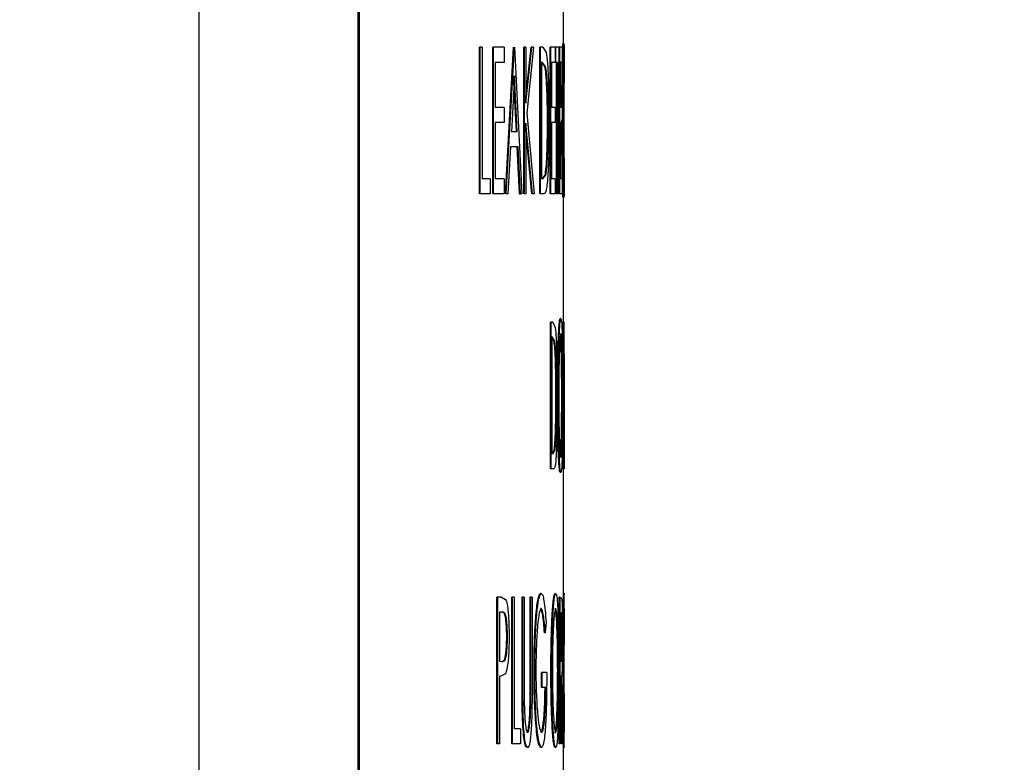
# Model space of a CAD drawing. Extents: x 0.5 to 8, y 0.5 to 10.5.
# Drawn here: x 3.1 to 3.1, y 4.3 to 4.3 of the extents above; entities that cross this region are included whole.
import ezdxf

# ---------------------------------------------------------------- set-up
doc = ezdxf.new("R2010")
doc.units = 0
doc.header["$MEASUREMENT"] = 0
doc.linetypes.add('SLD-SOLID', pattern=[0])
doc.layers.get('0').update_dxf_attribs({"linetype": 'CONTINUOUS'})
doc.layers.add('DIM', color=7, linetype='SLD-SOLID')
doc.styles.add('SLDTEXTSTYLE2', font='GOTHIC.TTF', dxfattribs={"width": 0.913})
doc.dimstyles.new('SLDDIMSTYLE0', dxfattribs={"dimtxt": 0.0625, "dimasz": 0.09375, "dimexe": 0, "dimexo": 0.0625, "dimgap": 0.015625, "dimtad": 0, "dimtih": 1, "dimtoh": 1, "dimlfac": 20, "dimrnd": 1e-09, "dimzin": 4, "dimdsep": 46, "dimtxsty": 'SLDTEXTSTYLE2', "dimsah": 1, "dimcen": 0.09, "dimadec": 0, "dimazin": 0, "dimtfac": 1, "dimtdec": 3, "dimtofl": 0, "dimtmove": 0, "dimatfit": 3, "dimfxl": 1, "dimtolj": 1, "dimtzin": 12, "dimarcsym": 0})
doc.dimstyles.new('SLDDIMSTYLE1', dxfattribs={"dimtxt": 0.0625, "dimasz": 0.09375, "dimexe": 0, "dimexo": 0.0625, "dimgap": 0.015625, "dimtad": 0, "dimtih": 1, "dimtoh": 1, "dimlfac": 20, "dimrnd": 1e-09, "dimzin": 12, "dimdsep": 46, "dimtxsty": 'SLDTEXTSTYLE2', "dimsah": 1, "dimcen": 0.09, "dimadec": 0, "dimazin": 0, "dimtfac": 1, "dimtdec": 3, "dimtofl": 0, "dimtmove": 0, "dimatfit": 3, "dimfxl": 1, "dimtolj": 1, "dimtzin": 12, "dimarcsym": 0})

# ---------------------------------------------------------------- blocks, each defined once
blk = doc.blocks.new('_D')
at = {"layer": 'DIM', "transparency": 16777216}
for p, q in [((2.726937, 5.242924), (4.388201, 5.242924)), ((4.263201, 5.242924), (4.263201, 4.541224)), ((4.068037, 4.434638), (4.068037, 4.350361)), ((4.068037, 4.434638), (4.080706, 4.434638)), ((4.458364, 4.434638), (4.445695, 4.434638)), ((4.458364, 4.434638), (4.458364, 4.350361)), ((4.068037, 4.350361), (4.080706, 4.350361)), ((4.458364, 4.350361), (4.445695, 4.350361)), ((4.263201, 3.442924), (4.263201, 4.144625)), ((3.21444, 3.442924), (4.388201, 3.442924))]:
    blk.add_line(p, q, dxfattribs=at)
for points in [[(4.263201, 5.242924), (4.248777, 5.149174), (4.277624, 5.149174)], [(4.263201, 3.442924), (4.277624, 3.536674), (4.248777, 3.536674)]]:
    blk.add_solid(points, dxfattribs=at)
at = {"layer": 'DIM', "transparency": 16777216, "char_height": 0.0625, "attachment_point": 1, "style": 'SLDTEXTSTYLE2'}
for s, insert in [('36.00in', (4.125662, 4.521908)), ('91.44cm', (4.093375, 4.422758)), ('*CENTER', (4.108746, 4.323609)), ('OF GRAVITY', (4.037307, 4.224459))]:
    blk.add_mtext(s, dxfattribs=dict(at, insert=insert))
blk = doc.blocks.new('_D_5')
at = {"layer": 'DIM', "transparency": 16777216}
for p, q in [((2.765386, 4.705199), (3.944076, 4.705199)), ((3.819076, 4.705199), (3.819076, 4.186041)), ((3.649168, 4.074062), (3.630158, 4.074062)), ((3.630158, 4.074062), (3.630158, 3.974756)), ((3.988983, 4.074062), (4.007994, 4.074062)), ((4.007994, 4.074062), (4.007994, 3.974756)), ((3.630158, 3.974756), (3.649168, 3.974756)), ((4.007994, 3.974756), (3.988983, 3.974756)), ((3.819076, 3.442924), (3.819076, 3.962083)), ((3.21444, 3.442924), (3.944076, 3.442924))]:
    blk.add_line(p, q, dxfattribs=at)
for points in [[(3.819076, 4.705199), (3.804653, 4.611449), (3.833499, 4.611449)], [(3.819076, 3.442924), (3.833499, 3.536674), (3.804653, 3.536674)]]:
    blk.add_solid(points, dxfattribs=at)
at = {"layer": 'DIM', "transparency": 16777216, "char_height": 0.0625, "attachment_point": 1, "style": 'SLDTEXTSTYLE2'}
for s, insert in [('25.25in', (3.68146, 4.16657)), ('64.12cm', (3.649168, 4.05459))]:
    blk.add_mtext(s, dxfattribs=dict(at, insert=insert))

msp = doc.modelspace()

# ---------------------------------------------------------------- linework, layer by layer
at = {"color": 7, "linetype": 'SLD-SOLID'}
for p, q in [((3.074504, 4.405324), (3.074504, 3.517824)), ((3.084675, 4.395949), (3.084675, 4.170949)), ((3.084778, 4.395949), (3.084778, 4.170949)), ((3.09785, 4.330945), (3.09785, 4.333997)), ((3.092467, 4.32133), (3.092467, 4.330705)), ((3.092517, 4.330705), (3.092467, 4.330705)), ((3.09264, 4.330705), (3.092517, 4.330705)), ((3.092517, 4.32133), (3.092517, 4.330705)), ((3.09264, 4.330705), (3.09264, 4.322291)), ((3.093319, 4.32133), (3.093319, 4.330705)), ((3.093368, 4.330705), (3.093319, 4.330705)), ((3.094057, 4.330705), (3.093368, 4.330705)), ((3.093368, 4.32133), (3.093368, 4.330705)), ((3.094057, 4.330705), (3.094057, 4.329743)), ((3.094127, 4.32133), (3.094653, 4.330705)), ((3.094176, 4.32133), (3.094703, 4.330705)), ((3.094717, 4.330705), (3.094703, 4.330705)), ((3.094717, 4.330705), (3.09519, 4.32133)), ((3.095314, 4.32133), (3.095314, 4.330705)), ((3.095364, 4.330705), (3.095314, 4.330705)), ((3.095364, 4.32133), (3.095364, 4.330705)), ((3.095448, 4.330705), (3.095364, 4.330705)), ((3.095399, 4.327135), (3.095773, 4.330705)), ((3.095448, 4.330705), (3.095448, 4.327135)), ((3.095448, 4.327135), (3.095823, 4.330705)), ((3.095932, 4.330705), (3.095498, 4.326498)), ((3.095823, 4.330705), (3.095773, 4.330705)), ((3.095932, 4.330705), (3.095823, 4.330705)), ((3.096332, 4.32133), (3.096332, 4.330705)), ((3.096381, 4.330705), (3.096332, 4.330705)), ((3.096381, 4.32133), (3.096381, 4.330705)), ((3.096527, 4.330705), (3.096381, 4.330705)), ((3.096527, 4.330705), (3.09674, 4.330367)), ((3.096994, 4.32133), (3.096994, 4.330705)), ((3.097043, 4.330705), (3.096994, 4.330705)), ((3.097327, 4.330705), (3.097043, 4.330705)), ((3.097043, 4.32133), (3.097043, 4.330705)), ((3.097327, 4.330705), (3.097327, 4.329743)), ((3.097356, 4.330705), (3.097327, 4.330705)), ((3.097356, 4.329743), (3.097356, 4.330705)), ((3.097563, 4.330705), (3.097356, 4.330705)), ((3.097563, 4.330705), (3.097563, 4.329743)), ((3.097565, 4.32133), (3.097565, 4.330705)), ((3.097615, 4.330705), (3.097565, 4.330705)), ((3.097615, 4.32133), (3.097615, 4.330705)), ((3.097766, 4.330705), (3.097615, 4.330705)), ((3.097766, 4.330705), (3.097766, 4.329743)), ((3.0979, 4.329743), (3.0979, 4.330705)), ((3.094057, 4.329743), (3.093482, 4.329743)), ((3.093482, 4.329743), (3.093482, 4.326859)), ((3.096497, 4.329743), (3.096447, 4.329743)), ((3.096447, 4.329743), (3.096447, 4.322291)), ((3.096657, 4.32948), (3.096447, 4.329743)), ((3.096706, 4.32948), (3.096497, 4.329743)), ((3.096657, 4.32948), (3.096706, 4.32948)), ((3.097327, 4.329743), (3.097092, 4.329743)), ((3.097092, 4.329743), (3.097092, 4.326859)), ((3.097356, 4.329743), (3.097327, 4.329743)), ((3.097448, 4.329743), (3.097356, 4.329743)), ((3.097398, 4.32133), (3.097398, 4.329743)), ((3.097448, 4.32133), (3.097448, 4.329743)), ((3.097563, 4.329743), (3.097483, 4.329743)), ((3.097483, 4.329743), (3.097483, 4.32133)), ((3.097766, 4.329743), (3.097643, 4.329743)), ((3.097643, 4.329743), (3.097643, 4.326859)), ((3.094709, 4.328878), (3.094513, 4.325296)), ((3.094845, 4.325296), (3.094659, 4.328878)), ((3.094894, 4.325296), (3.094709, 4.328878)), ((3.097899, 4.328985), (3.097896, 4.328421)), ((3.097896, 4.328421), (3.097846, 4.328421)), ((3.09785, 4.323613), (3.09785, 4.328421)), ((3.097897, 4.323613), (3.097897, 4.328421)), ((3.094057, 4.326859), (3.093482, 4.326859)), ((3.094057, 4.326859), (3.094057, 4.325897)), ((3.097327, 4.326859), (3.097092, 4.326859)), ((3.097327, 4.326859), (3.097327, 4.325897)), ((3.097766, 4.326859), (3.097643, 4.326859)), ((3.097766, 4.326859), (3.097766, 4.325897)), ((3.095498, 4.326498), (3.095964, 4.32133)), ((3.094057, 4.325897), (3.093482, 4.325897)), ((3.093482, 4.325897), (3.093482, 4.322291)), ((3.095814, 4.32133), (3.095399, 4.325854)), ((3.095863, 4.32133), (3.095448, 4.325854)), ((3.095448, 4.325854), (3.095448, 4.32133)), ((3.096823, 4.325901), (3.096872, 4.325901)), ((3.097327, 4.325897), (3.097092, 4.325897)), ((3.097092, 4.325897), (3.097092, 4.322291)), ((3.097766, 4.325897), (3.097643, 4.325897)), ((3.097643, 4.325897), (3.097643, 4.322291)), ((3.094894, 4.325296), (3.094513, 4.325296)), ((3.094459, 4.324335), (3.094288, 4.32133)), ((3.094943, 4.324335), (3.094459, 4.324335)), ((3.095043, 4.32133), (3.094893, 4.324335)), ((3.095093, 4.32133), (3.094943, 4.324335)), ((3.097841, 4.322741), (3.097846, 4.323613)), ((3.097896, 4.323613), (3.097846, 4.323613)), ((3.097896, 4.323613), (3.097899, 4.323056)), ((3.096479, 4.322291), (3.096672, 4.32253)), ((3.096529, 4.322291), (3.096721, 4.32253)), ((3.093154, 4.322291), (3.09264, 4.322291)), ((3.093154, 4.322291), (3.093154, 4.32133)), ((3.094057, 4.322291), (3.093482, 4.322291)), ((3.094057, 4.322291), (3.094057, 4.32133)), ((3.096529, 4.322291), (3.096447, 4.322291)), ((3.097327, 4.322291), (3.097092, 4.322291)), ((3.097327, 4.322291), (3.097327, 4.32133)), ((3.097766, 4.322291), (3.097643, 4.322291)), ((3.097766, 4.322291), (3.097766, 4.32133)), ((3.097897, 4.32133), (3.097897, 4.322051)), ((3.092517, 4.32133), (3.092467, 4.32133)), ((3.093154, 4.32133), (3.092517, 4.32133)), ((3.093368, 4.32133), (3.093319, 4.32133)), ((3.094057, 4.32133), (3.093368, 4.32133)), ((3.094288, 4.32133), (3.094176, 4.32133)), ((3.095043, 4.32133), (3.095093, 4.32133)), ((3.09519, 4.32133), (3.095093, 4.32133)), ((3.095364, 4.32133), (3.095314, 4.32133)), ((3.095448, 4.32133), (3.095364, 4.32133)), ((3.095863, 4.32133), (3.095814, 4.32133)), ((3.095964, 4.32133), (3.095863, 4.32133)), ((3.096381, 4.32133), (3.096332, 4.32133)), ((3.096601, 4.32133), (3.096381, 4.32133)), ((3.097043, 4.32133), (3.096994, 4.32133)), ((3.097327, 4.32133), (3.097043, 4.32133)), ((3.097448, 4.32133), (3.097398, 4.32133)), ((3.097483, 4.32133), (3.097448, 4.32133)), ((3.097615, 4.32133), (3.097565, 4.32133)), ((3.097766, 4.32133), (3.097615, 4.32133)), ((3.09785, 4.313111), (3.09785, 4.321089)), ((3.097011, 4.303736), (3.097011, 4.313111)), ((3.097061, 4.313111), (3.097011, 4.313111)), ((3.097061, 4.303736), (3.097061, 4.313111)), ((3.097168, 4.313111), (3.097061, 4.313111)), ((3.097168, 4.313111), (3.097322, 4.312773)), ((3.09768, 4.313352), (3.09763, 4.313352)), ((3.097832, 4.303736), (3.097832, 4.313111)), ((3.097882, 4.313111), (3.097832, 4.313111)), ((3.097882, 4.303736), (3.097882, 4.313111)), ((3.097884, 4.313111), (3.097882, 4.313111)), ((3.097895, 4.305733), (3.097895, 4.313111)), ((3.097248, 4.311887), (3.097097, 4.31215)), ((3.097147, 4.31215), (3.09711, 4.31215)), ((3.09711, 4.31215), (3.09711, 4.304698)), ((3.097298, 4.311887), (3.097147, 4.31215)), ((3.097892, 4.303736), (3.097889, 4.311098)), ((3.097889, 4.311098), (3.097889, 4.303736)), ((3.097364, 4.308307), (3.097414, 4.308307)), ((3.09751, 4.308383), (3.09746, 4.308383)), ((3.097737, 4.308429), (3.097787, 4.308429)), ((3.0979, 4.307129), (3.0979, 4.308351)), ((3.097169, 4.304698), (3.09711, 4.304698)), ((3.09712, 4.304698), (3.097258, 4.304936)), ((3.097169, 4.304698), (3.097308, 4.304936)), ((3.097061, 4.303736), (3.097011, 4.303736)), ((3.097222, 4.303736), (3.097061, 4.303736)), ((3.097682, 4.303496), (3.097632, 4.303496)), ((3.097882, 4.303736), (3.097832, 4.303736)), ((3.09785, 4.295758), (3.09785, 4.303736)), ((3.097889, 4.303736), (3.097882, 4.303736)), ((3.093591, 4.286143), (3.093591, 4.295518)), ((3.093641, 4.295518), (3.093591, 4.295518)), ((3.093879, 4.295518), (3.093641, 4.295518)), ((3.093641, 4.286143), (3.093641, 4.295518)), ((3.093879, 4.295518), (3.094148, 4.295377)), ((3.094543, 4.286143), (3.094543, 4.295518)), ((3.094593, 4.295518), (3.094543, 4.295518)), ((3.094593, 4.286143), (3.094593, 4.295518)), ((3.094689, 4.295518), (3.094593, 4.295518)), ((3.094689, 4.295518), (3.094689, 4.287104)), ((3.095203, 4.289856), (3.095203, 4.295518)), ((3.095253, 4.295518), (3.095203, 4.295518)), ((3.095253, 4.289856), (3.095253, 4.295518)), ((3.095339, 4.295518), (3.095253, 4.295518)), ((3.095339, 4.295518), (3.095339, 4.289901)), ((3.095712, 4.289901), (3.095712, 4.295518)), ((3.095762, 4.295518), (3.095712, 4.295518)), ((3.095762, 4.289901), (3.095762, 4.295518)), ((3.095839, 4.295518), (3.095762, 4.295518)), ((3.095839, 4.295518), (3.095839, 4.289856)), ((3.096428, 4.295758), (3.096378, 4.295758)), ((3.097347, 4.295758), (3.097298, 4.295758)), ((3.097577, 4.286143), (3.097577, 4.295518)), ((3.097627, 4.295518), (3.097577, 4.295518)), ((3.097627, 4.286143), (3.097627, 4.295518)), ((3.097686, 4.295518), (3.097744, 4.29539)), ((3.0979, 4.295758), (3.09785, 4.295758)), ((3.0979, 4.295758), (3.097899, 4.295679)), ((3.0979, 4.29472), (3.0979, 4.295768)), ((3.096426, 4.294797), (3.096376, 4.294797)), ((3.097299, 4.294797), (3.097349, 4.294797)), ((3.09397, 4.294556), (3.093751, 4.294556)), ((3.093751, 4.294556), (3.093751, 4.291431)), ((3.097654, 4.294556), (3.097654, 4.291431)), ((3.096736, 4.293918), (3.096686, 4.293234)), ((3.096686, 4.293234), (3.096636, 4.293234)), ((3.097719, 4.293013), (3.097769, 4.293013)), ((3.093751, 4.291431), (3.093961, 4.291411)), ((3.096012, 4.290834), (3.095962, 4.290834)), ((3.097477, 4.290836), (3.097527, 4.290836)), ((3.097654, 4.291431), (3.097705, 4.291418)), ((3.093837, 4.29047), (3.093751, 4.29047)), ((3.093751, 4.29047), (3.093751, 4.286143)), ((3.094138, 4.290624), (3.093837, 4.29047)), ((3.096443, 4.289749), (3.096443, 4.29071)), ((3.096493, 4.29071), (3.096443, 4.29071)), ((3.096493, 4.289749), (3.096493, 4.29071)), ((3.096777, 4.29071), (3.096493, 4.29071)), ((3.097092, 4.290789), (3.097043, 4.290789)), ((3.097675, 4.29047), (3.097654, 4.29047)), ((3.097654, 4.29047), (3.097654, 4.286143)), ((3.097767, 4.286143), (3.097675, 4.29047)), ((3.097706, 4.29047), (3.09779, 4.286143)), ((3.095253, 4.289856), (3.095203, 4.289856)), ((3.09527, 4.28788), (3.095253, 4.289856)), ((3.095762, 4.289901), (3.095712, 4.289901)), ((3.096493, 4.289749), (3.096443, 4.289749)), ((3.096719, 4.289749), (3.096493, 4.289749)), ((3.097717, 4.286143), (3.097654, 4.289116)), ((3.09527, 4.28788), (3.09522, 4.28788)), ((3.095088, 4.287104), (3.094689, 4.287104)), ((3.095088, 4.287104), (3.095088, 4.286143)), ((3.09556, 4.286864), (3.09551, 4.286864)), ((3.096447, 4.286864), (3.096397, 4.286864)), ((3.097299, 4.286864), (3.097349, 4.286864)), ((3.0979, 4.285893), (3.0979, 4.286937)), ((3.093641, 4.286143), (3.093591, 4.286143)), ((3.093751, 4.286143), (3.093641, 4.286143)), ((3.094593, 4.286143), (3.094543, 4.286143)), ((3.095088, 4.286143), (3.094593, 4.286143)), ((3.095564, 4.285902), (3.095514, 4.285902)), ((3.096441, 4.285902), (3.096391, 4.285902)), ((3.097351, 4.285902), (3.097301, 4.285902)), ((3.097627, 4.286143), (3.097577, 4.286143)), ((3.097767, 4.286143), (3.097717, 4.286143)), ((3.09779, 4.286143), (3.097767, 4.286143)), ((3.09785, 4.275543), (3.09785, 4.285902)), ((3.097899, 4.285972), (3.0979, 4.285902))]:
    msp.add_line(p, q, dxfattribs=at)
for points, knots in [([(3.097746, 4.326859), (3.097747, 4.327243), (3.097749, 4.327948), (3.097759, 4.328852), (3.097771, 4.329597), (3.097785, 4.33021), (3.097803, 4.330808), (3.097815, 4.330891), (3.097822, 4.330945)], [0, 0, 0, 0, 0.163435, 0.300501, 0.442599, 0.582205, 0.721808, 1, 1, 1, 1]), ([(3.097793, 4.326072), (3.097794, 4.326728), (3.097796, 4.327707), (3.097809, 4.328854), (3.097821, 4.329596), (3.097835, 4.33021), (3.097853, 4.330808), (3.097865, 4.33089), (3.097872, 4.330945)], [0, 0, 0, 0, 0.24929, 0.372313, 0.499795, 0.625073, 0.75035, 1, 1, 1, 1]), ([(3.097872, 4.330945), (3.097876, 4.330925), (3.097884, 4.330884), (3.097892, 4.330502), (3.097897, 4.329889), (3.097898, 4.329286), (3.097899, 4.328985)], [0, 0, 0, 0, 0.250156, 0.500142, 0.750108, 1, 1, 1, 1]), ([(3.09674, 4.330367), (3.096769, 4.330167), (3.096828, 4.329767), (3.096887, 4.328639), (3.096921, 4.327316), (3.096924, 4.326371), (3.096926, 4.325899)], [0, 0, 0, 0, 0.249772, 0.499553, 0.749585, 1, 1, 1, 1]), ([(3.097872, 4.329984), (3.097866, 4.32993), (3.097853, 4.329823), (3.097835, 4.329087), (3.097822, 4.328287), (3.097812, 4.32735), (3.097811, 4.326544), (3.09781, 4.326008)], [0, 0, 0, 0, 0.249905, 0.499717, 0.625088, 0.750459, 1, 1, 1, 1]), ([(3.097896, 4.328421), (3.097896, 4.328659), (3.097894, 4.329136), (3.097887, 4.32981), (3.097878, 4.329914), (3.097872, 4.329984)], [0, 0, 0, 0, 0.250689, 0.501328, 1, 1, 1, 1]), ([(3.096823, 4.325901), (3.096821, 4.326293), (3.096818, 4.327075), (3.096786, 4.32816), (3.096732, 4.329047), (3.096682, 4.329336), (3.096657, 4.32948)], [0, 0, 0, 0, 0.250373, 0.500319, 0.750079, 1, 1, 1, 1]), ([(3.096872, 4.325901), (3.096871, 4.326293), (3.096868, 4.327075), (3.096836, 4.32816), (3.096782, 4.329047), (3.096732, 4.329336), (3.096706, 4.32948)], [0, 0, 0, 0, 0.250363, 0.500304, 0.750066, 1, 1, 1, 1]), ([(3.097846, 4.328421), (3.097846, 4.328671), (3.097845, 4.329005), (3.097842, 4.329216), (3.097842, 4.329269)], [0, 0, 0, 0, 0.747635, 1, 1, 1, 1]), ([(3.096926, 4.325899), (3.096923, 4.325267), (3.096918, 4.324319), (3.096882, 4.323187), (3.096844, 4.322435), (3.096795, 4.321848), (3.096714, 4.321388), (3.096647, 4.321353), (3.096601, 4.32133)], [0, 0, 0, 0, 0.249502, 0.374678, 0.499807, 0.624851, 0.749861, 1, 1, 1, 1]), ([(3.096672, 4.32253), (3.096695, 4.322672), (3.096741, 4.322956), (3.09679, 4.323794), (3.096819, 4.324808), (3.096821, 4.325536), (3.096823, 4.325901)], [0, 0, 0, 0, 0.24987, 0.499638, 0.74959, 1, 1, 1, 1]), ([(3.096721, 4.32253), (3.096745, 4.322672), (3.096791, 4.322956), (3.09684, 4.323794), (3.096868, 4.324808), (3.096871, 4.325536), (3.096872, 4.325901)], [0, 0, 0, 0, 0.249881, 0.499651, 0.749598, 1, 1, 1, 1]), ([(3.097766, 4.322729), (3.09776, 4.323231), (3.097746, 4.324235), (3.097744, 4.325459), (3.097743, 4.326072)], [0, 0, 0, 0, 0.499688, 1, 1, 1, 1]), ([(3.097816, 4.322729), (3.09781, 4.323231), (3.097796, 4.324235), (3.097794, 4.325459), (3.097793, 4.326072)], [0, 0, 0, 0, 0.499694, 1, 1, 1, 1]), ([(3.09781, 4.326008), (3.097811, 4.325467), (3.097812, 4.324655), (3.097823, 4.323718), (3.097832, 4.323117), (3.097842, 4.322629), (3.097857, 4.322157), (3.097866, 4.322093), (3.097872, 4.322051)], [0, 0, 0, 0, 0.249197, 0.373869, 0.499665, 0.624573, 0.750228, 1, 1, 1, 1]), ([(3.097872, 4.322051), (3.097876, 4.322069), (3.097882, 4.322105), (3.097891, 4.322508), (3.097894, 4.323172), (3.097896, 4.323613)], [0, 0, 0, 0, 0.250745, 0.501355, 1, 1, 1, 1]), ([(3.097899, 4.323056), (3.097898, 4.322757), (3.097897, 4.322159), (3.097892, 4.321537), (3.097884, 4.32115), (3.097876, 4.321109), (3.097872, 4.321089)], [0, 0, 0, 0, 0.249954, 0.499882, 0.74987, 1, 1, 1, 1]), ([(3.097823, 4.321089), (3.097814, 4.321152), (3.097801, 4.321246), (3.09778, 4.321954), (3.097771, 4.322471), (3.097766, 4.322729)], [0, 0, 0, 0, 0.499047, 0.749518, 1, 1, 1, 1]), ([(3.097872, 4.321089), (3.097864, 4.321152), (3.097851, 4.321246), (3.09783, 4.321954), (3.097821, 4.322471), (3.097816, 4.322729)], [0, 0, 0, 0, 0.499056, 0.749526, 1, 1, 1, 1]), ([(3.09746, 4.308383), (3.097463, 4.309029), (3.097468, 4.31032), (3.097511, 4.311973), (3.09757, 4.313131), (3.09761, 4.313278), (3.09763, 4.313352)], [0, 0, 0, 0, 0.250113, 0.500162, 0.750092, 1, 1, 1, 1]), ([(3.09751, 4.308383), (3.097513, 4.309029), (3.097518, 4.31032), (3.097561, 4.311973), (3.09762, 4.313131), (3.09766, 4.313278), (3.09768, 4.313352)], [0, 0, 0, 0, 0.250102, 0.500146, 0.75008, 1, 1, 1, 1]), ([(3.09768, 4.313352), (3.097699, 4.313294), (3.097727, 4.313207), (3.097756, 4.312587), (3.097774, 4.311966), (3.097788, 4.311218), (3.097801, 4.310066), (3.097803, 4.309082), (3.097804, 4.308428)], [0, 0, 0, 0, 0.249549, 0.374807, 0.500084, 0.625375, 0.750624, 1, 1, 1, 1]), ([(3.097322, 4.312773), (3.097342, 4.312573), (3.097383, 4.312173), (3.097424, 4.311045), (3.097447, 4.309722), (3.097449, 4.308778), (3.09745, 4.308306)], [0, 0, 0, 0, 0.2497776, 0.4995517, 0.7495946, 1, 1, 1, 1]), ([(3.097681, 4.31239), (3.097665, 4.31233), (3.097632, 4.312208), (3.097593, 4.31145), (3.097568, 4.310646), (3.097548, 4.309714), (3.097545, 4.308915), (3.097543, 4.308386)], [0, 0, 0, 0, 0.249687, 0.499516, 0.623988, 0.751505, 1, 1, 1, 1]), ([(3.097787, 4.308429), (3.097785, 4.30896), (3.097784, 4.309758), (3.097772, 4.310683), (3.097756, 4.311477), (3.097727, 4.312212), (3.097696, 4.312331), (3.097681, 4.31239)], [0, 0, 0, 0, 0.2495187, 0.3749268, 0.500343, 0.7502516, 1, 1, 1, 1]), ([(3.097364, 4.308307), (3.097363, 4.308699), (3.097361, 4.309482), (3.097339, 4.310566), (3.097301, 4.311454), (3.097266, 4.311742), (3.097248, 4.311887)], [0, 0, 0, 0, 0.250375, 0.500313, 0.750076, 1, 1, 1, 1]), ([(3.097414, 4.308307), (3.097413, 4.308699), (3.097411, 4.309482), (3.097389, 4.310566), (3.097351, 4.311454), (3.097316, 4.311742), (3.097298, 4.311887)], [0, 0, 0, 0, 0.2503665, 0.5002989, 0.7500642, 1, 1, 1, 1]), ([(3.097737, 4.308429), (3.097735, 4.30896), (3.097734, 4.309757), (3.097722, 4.310685), (3.097705, 4.311471), (3.097684, 4.312089), (3.097662, 4.312195), (3.097655, 4.312228)], [0, 0, 0, 0, 0.2891226, 0.4344328, 0.5797491, 0.8693033, 1, 1, 1, 1]), ([(3.09745, 4.308306), (3.097448, 4.307674), (3.097445, 4.306725), (3.09742, 4.305593), (3.097395, 4.304841), (3.09736, 4.304254), (3.097304, 4.303794), (3.097255, 4.30376), (3.097222, 4.303736)], [0, 0, 0, 0, 0.249501, 0.374684, 0.499812, 0.624852, 0.749861, 1, 1, 1, 1]), ([(3.097258, 4.304936), (3.097275, 4.305078), (3.097307, 4.305362), (3.097341, 4.306201), (3.097361, 4.307215), (3.097363, 4.307943), (3.097364, 4.308307)], [0, 0, 0, 0, 0.249875, 0.49964, 0.749578, 1, 1, 1, 1]), ([(3.097308, 4.304936), (3.097325, 4.305078), (3.097357, 4.305362), (3.097391, 4.306201), (3.097411, 4.307215), (3.097413, 4.307943), (3.097414, 4.308307)], [0, 0, 0, 0, 0.249886, 0.499654, 0.749587, 1, 1, 1, 1]), ([(3.097632, 4.303496), (3.097612, 4.303558), (3.097572, 4.303682), (3.097514, 4.304831), (3.097468, 4.306438), (3.097463, 4.307734), (3.09746, 4.308383)], [0, 0, 0, 0, 0.250127, 0.500077, 0.750028, 1, 1, 1, 1]), ([(3.097682, 4.303496), (3.097662, 4.303558), (3.097622, 4.303682), (3.097564, 4.304831), (3.097518, 4.306438), (3.097513, 4.307734), (3.09751, 4.308383)], [0, 0, 0, 0, 0.250138, 0.500093, 0.75004, 1, 1, 1, 1]), ([(3.097543, 4.308386), (3.097545, 4.30786), (3.097548, 4.307068), (3.097568, 4.306152), (3.097593, 4.305371), (3.097633, 4.304607), (3.097665, 4.304507), (3.097681, 4.304457)], [0, 0, 0, 0, 0.249541, 0.374939, 0.500409, 0.750158, 1, 1, 1, 1]), ([(3.097631, 4.304457), (3.097647, 4.304511), (3.097677, 4.304617), (3.097706, 4.305357), (3.097722, 4.306162), (3.097734, 4.307096), (3.097735, 4.307897), (3.097737, 4.308429)], [0, 0, 0, 0, 0.249879, 0.499605, 0.624981, 0.750405, 1, 1, 1, 1]), ([(3.097681, 4.304457), (3.097697, 4.304511), (3.097727, 4.304617), (3.097756, 4.305357), (3.097772, 4.306162), (3.097784, 4.307096), (3.097785, 4.307897), (3.097787, 4.308429)], [0, 0, 0, 0, 0.24989, 0.499622, 0.624996, 0.750417, 1, 1, 1, 1]), ([(3.097804, 4.308428), (3.097803, 4.307779), (3.0978, 4.306482), (3.09778, 4.305116), (3.097757, 4.304288), (3.097729, 4.303651), (3.097701, 4.303558), (3.097682, 4.303496)], [0, 0, 0, 0, 0.249758, 0.499397, 0.625434, 0.750277, 1, 1, 1, 1]), ([(3.094148, 4.295377), (3.094179, 4.295289), (3.094242, 4.295112), (3.094314, 4.294542), (3.09436, 4.293812), (3.094364, 4.293273), (3.094366, 4.293003)], [0, 0, 0, 0, 0.250031, 0.499992, 0.749691, 1, 1, 1, 1]), ([(3.095962, 4.290834), (3.095968, 4.291491), (3.095978, 4.292478), (3.096033, 4.293633), (3.096087, 4.294398), (3.096152, 4.295005), (3.096249, 4.295613), (3.096326, 4.2957), (3.096378, 4.295758)], [0, 0, 0, 0, 0.249311, 0.374599, 0.499857, 0.625131, 0.750408, 1, 1, 1, 1]), ([(3.096012, 4.290834), (3.096018, 4.291491), (3.096027, 4.292478), (3.096083, 4.293633), (3.096136, 4.294398), (3.096202, 4.295005), (3.096299, 4.295613), (3.096376, 4.2957), (3.096428, 4.295758)], [0, 0, 0, 0, 0.249299, 0.374584, 0.49984, 0.625116, 0.750396, 1, 1, 1, 1]), ([(3.096428, 4.295758), (3.096458, 4.295736), (3.096518, 4.295692), (3.09663, 4.295202), (3.096694, 4.294431), (3.096736, 4.293918)], [0, 0, 0, 0, 0.250491, 0.500877, 1, 1, 1, 1]), ([(3.097043, 4.290789), (3.097046, 4.291435), (3.097054, 4.292727), (3.097116, 4.294379), (3.097203, 4.295537), (3.097266, 4.295685), (3.097298, 4.295758)], [0, 0, 0, 0, 0.250113, 0.500162, 0.750091, 1, 1, 1, 1]), ([(3.097092, 4.290789), (3.097096, 4.291435), (3.097104, 4.292727), (3.097166, 4.294379), (3.097253, 4.295537), (3.097316, 4.295685), (3.097347, 4.295758)], [0, 0, 0, 0, 0.250101, 0.500145, 0.750079, 1, 1, 1, 1]), ([(3.097347, 4.295758), (3.097378, 4.2957), (3.097423, 4.295614), (3.097473, 4.294994), (3.097504, 4.294372), (3.097529, 4.293624), (3.097553, 4.292472), (3.097557, 4.291489), (3.097559, 4.290834)], [0, 0, 0, 0, 0.249551, 0.374806, 0.500084, 0.62538, 0.750623, 1, 1, 1, 1]), ([(3.097744, 4.29539), (3.09775, 4.295306), (3.097763, 4.295139), (3.097778, 4.294572), (3.097787, 4.293838), (3.097787, 4.293287), (3.097788, 4.293011)], [0, 0, 0, 0, 0.2501614, 0.5001596, 0.7498251, 1, 1, 1, 1]), ([(3.097821, 4.290789), (3.097822, 4.291435), (3.097823, 4.292727), (3.097834, 4.294379), (3.097846, 4.295537), (3.097848, 4.295685), (3.09785, 4.295758)], [0, 0, 0, 0, 0.250113, 0.500162, 0.750091, 1, 1, 1, 1]), ([(3.097871, 4.290789), (3.097872, 4.291435), (3.097873, 4.292727), (3.097884, 4.294379), (3.097896, 4.295537), (3.097898, 4.295685), (3.0979, 4.295758)], [0, 0, 0, 0, 0.250101, 0.500145, 0.750079, 1, 1, 1, 1]), ([(3.096426, 4.294797), (3.096384, 4.294739), (3.096301, 4.294624), (3.096205, 4.293903), (3.096146, 4.293117), (3.096112, 4.292424), (3.096089, 4.291667), (3.096086, 4.291137), (3.096085, 4.290872)], [0, 0, 0, 0, 0.2494993, 0.4990558, 0.6243055, 0.7495698, 0.8747933, 1, 1, 1, 1]), ([(3.096636, 4.293234), (3.0966, 4.293665), (3.096527, 4.294524), (3.096426, 4.294706), (3.096376, 4.294797)], [0, 0, 0, 0, 0.500548, 1, 1, 1, 1]), ([(3.096686, 4.293234), (3.09665, 4.293665), (3.096577, 4.294524), (3.096476, 4.294706), (3.096426, 4.294797)], [0, 0, 0, 0, 0.500541, 1, 1, 1, 1]), ([(3.097349, 4.294797), (3.097324, 4.294736), (3.097273, 4.294615), (3.097213, 4.293857), (3.097176, 4.293052), (3.097147, 4.292121), (3.097143, 4.291321), (3.09714, 4.290793)], [0, 0, 0, 0, 0.249685, 0.499518, 0.62399, 0.751506, 1, 1, 1, 1]), ([(3.097477, 4.290836), (3.097475, 4.291367), (3.097471, 4.292164), (3.09745, 4.293091), (3.097422, 4.29388), (3.09738, 4.29454), (3.09734, 4.294651), (3.097324, 4.294695)], [0, 0, 0, 0, 0.273074, 0.410323, 0.547578, 0.82107, 1, 1, 1, 1]), ([(3.097527, 4.290836), (3.097525, 4.291367), (3.097521, 4.292164), (3.0975, 4.29309), (3.097472, 4.293883), (3.097423, 4.294619), (3.097374, 4.294737), (3.097349, 4.294797)], [0, 0, 0, 0, 0.249511, 0.374921, 0.500338, 0.750248, 1, 1, 1, 1]), ([(3.0979, 4.294797), (3.097899, 4.294736), (3.097897, 4.294615), (3.09789, 4.293857), (3.097885, 4.293052), (3.097881, 4.292121), (3.09788, 4.291321), (3.09788, 4.290793)], [0, 0, 0, 0, 0.249686, 0.499518, 0.62399, 0.751506, 1, 1, 1, 1]), ([(3.097886, 4.290836), (3.097886, 4.291367), (3.097887, 4.292164), (3.097891, 4.29309), (3.097895, 4.293883), (3.0979, 4.294619), (3.0979, 4.294737), (3.0979, 4.294797)], [0, 0, 0, 0, 0.2495115, 0.3749205, 0.5003375, 0.7502481, 1, 1, 1, 1]), ([(3.094215, 4.292999), (3.094214, 4.293067), (3.094214, 4.293201), (3.094207, 4.293466), (3.09419, 4.293778), (3.09416, 4.294098), (3.094105, 4.294416), (3.094022, 4.294542), (3.093955, 4.294552), (3.093921, 4.294556)], [0, 0, 0, 0, 0.0626773, 0.1252891, 0.2502419, 0.3775897, 0.500212, 0.7494251, 1, 1, 1, 1]), ([(3.094264, 4.292999), (3.094264, 4.293067), (3.094263, 4.293201), (3.094257, 4.293466), (3.09424, 4.293778), (3.094209, 4.294098), (3.094155, 4.294416), (3.094071, 4.294542), (3.094004, 4.294552), (3.09397, 4.294556)], [0, 0, 0, 0, 0.062673, 0.125281, 0.250227, 0.377572, 0.500194, 0.749415, 1, 1, 1, 1]), ([(3.097719, 4.293013), (3.097719, 4.293081), (3.097719, 4.293218), (3.097718, 4.293487), (3.097714, 4.2938), (3.097708, 4.294117), (3.097697, 4.294425), (3.097679, 4.294543), (3.097664, 4.294552), (3.097657, 4.294556)], [0, 0, 0, 0, 0.06266, 0.125237, 0.250153, 0.376259, 0.500103, 0.74946, 1, 1, 1, 1]), ([(3.097769, 4.293013), (3.097769, 4.293081), (3.097769, 4.293218), (3.097768, 4.293487), (3.097764, 4.2938), (3.097758, 4.294117), (3.097747, 4.294425), (3.097729, 4.294543), (3.097714, 4.294552), (3.097707, 4.294556)], [0, 0, 0, 0, 0.062656, 0.125229, 0.250139, 0.376242, 0.500087, 0.749451, 1, 1, 1, 1]), ([(3.093912, 4.291411), (3.093946, 4.291415), (3.094015, 4.291425), (3.094101, 4.29156), (3.094158, 4.291875), (3.09419, 4.2922), (3.094211, 4.292584), (3.094214, 4.292861), (3.094215, 4.292999)], [0, 0, 0, 0, 0.250642, 0.500007, 0.624206, 0.749971, 0.874939, 1, 1, 1, 1]), ([(3.093961, 4.291411), (3.093996, 4.291415), (3.094065, 4.291425), (3.094151, 4.29156), (3.094208, 4.291875), (3.09424, 4.2922), (3.094261, 4.292584), (3.094263, 4.292861), (3.094264, 4.292999)], [0, 0, 0, 0, 0.250652, 0.500024, 0.624224, 0.749985, 0.874948, 1, 1, 1, 1]), ([(3.094366, 4.293003), (3.094364, 4.292727), (3.09436, 4.292176), (3.094312, 4.29143), (3.094235, 4.290874), (3.094171, 4.290707), (3.094138, 4.290624)], [0, 0, 0, 0, 0.2502955, 0.4999238, 0.7496619, 1, 1, 1, 1]), ([(3.094215, 4.292999), (3.094223, 4.292999), (3.09424, 4.292999), (3.094256, 4.292999), (3.094264, 4.292999)], [0, 0, 0, 0, 0.499422, 1, 1, 1, 1]), ([(3.097655, 4.291418), (3.097663, 4.291423), (3.097679, 4.291432), (3.097696, 4.291573), (3.097708, 4.29188), (3.097714, 4.292206), (3.097718, 4.292593), (3.097719, 4.292873), (3.097719, 4.293013)], [0, 0, 0, 0, 0.250639, 0.500084, 0.625054, 0.750046, 0.874989, 1, 1, 1, 1]), ([(3.097705, 4.291418), (3.097713, 4.291423), (3.097729, 4.291432), (3.097746, 4.291573), (3.097758, 4.29188), (3.097764, 4.292206), (3.097769, 4.292593), (3.097769, 4.292873), (3.097769, 4.293013)], [0, 0, 0, 0, 0.250647, 0.5001, 0.625071, 0.75006, 0.874997, 1, 1, 1, 1]), ([(3.097788, 4.293011), (3.097788, 4.292812), (3.097787, 4.292416), (3.097783, 4.29185), (3.097776, 4.291351), (3.097762, 4.290834), (3.097738, 4.290507), (3.097717, 4.290482), (3.097706, 4.29047)], [0, 0, 0, 0, 0.1251959, 0.2502948, 0.3750951, 0.5003883, 0.749487, 1, 1, 1, 1]), ([(3.093912, 4.291411), (3.09392, 4.291411), (3.093936, 4.291411), (3.093953, 4.291411), (3.093961, 4.291411)], [0, 0, 0, 0, 0.499991, 1, 1, 1, 1]), ([(3.096061, 4.287675), (3.096032, 4.288149), (3.095975, 4.289097), (3.095966, 4.290255), (3.095962, 4.290834)], [0, 0, 0, 0, 0.499966, 1, 1, 1, 1]), ([(3.096111, 4.287675), (3.096082, 4.288149), (3.096024, 4.289097), (3.096016, 4.290255), (3.096012, 4.290834)], [0, 0, 0, 0, 0.499972, 1, 1, 1, 1]), ([(3.096085, 4.290872), (3.096086, 4.290595), (3.09609, 4.29004), (3.096115, 4.289252), (3.096152, 4.28854), (3.096215, 4.287735), (3.096317, 4.287013), (3.096403, 4.286914), (3.096447, 4.286864)], [0, 0, 0, 0, 0.125151, 0.250345, 0.375565, 0.500794, 0.750287, 1, 1, 1, 1]), ([(3.097299, 4.286864), (3.097324, 4.286917), (3.097373, 4.287023), (3.097422, 4.287764), (3.09745, 4.288568), (3.097472, 4.289503), (3.097475, 4.290303), (3.097477, 4.290836)], [0, 0, 0, 0, 0.249875, 0.499601, 0.624982, 0.750397, 1, 1, 1, 1]), ([(3.097349, 4.286864), (3.097374, 4.286917), (3.097423, 4.287023), (3.097472, 4.287764), (3.097501, 4.288568), (3.097521, 4.289503), (3.097525, 4.290303), (3.097527, 4.290836)], [0, 0, 0, 0, 0.249887, 0.4996174, 0.6249978, 0.7504093, 1, 1, 1, 1]), ([(3.097559, 4.290834), (3.097556, 4.290185), (3.097552, 4.288888), (3.097514, 4.287522), (3.097474, 4.286695), (3.097426, 4.286057), (3.097381, 4.285964), (3.097351, 4.285902)], [0, 0, 0, 0, 0.249758, 0.499395, 0.625432, 0.750278, 1, 1, 1, 1]), ([(3.0979, 4.286864), (3.0979, 4.286917), (3.097899, 4.287023), (3.097895, 4.287764), (3.097891, 4.288568), (3.097887, 4.289503), (3.097886, 4.290303), (3.097886, 4.290836)], [0, 0, 0, 0, 0.249887, 0.499617, 0.624998, 0.750409, 1, 1, 1, 1]), ([(3.096777, 4.29071), (3.096774, 4.290079), (3.096769, 4.28913), (3.096733, 4.287975), (3.096694, 4.287216), (3.096643, 4.286606), (3.096561, 4.286024), (3.096489, 4.285951), (3.096441, 4.285902)], [0, 0, 0, 0, 0.249812, 0.375698, 0.500156, 0.625535, 0.750465, 1, 1, 1, 1]), ([(3.097301, 4.285902), (3.09727, 4.285965), (3.097207, 4.286089), (3.09712, 4.287237), (3.097054, 4.288844), (3.097046, 4.290141), (3.097043, 4.290789)], [0, 0, 0, 0, 0.250126, 0.500081, 0.750028, 1, 1, 1, 1]), ([(3.097351, 4.285902), (3.09732, 4.285965), (3.097257, 4.286089), (3.09717, 4.287237), (3.097104, 4.288844), (3.097096, 4.290141), (3.097092, 4.290789)], [0, 0, 0, 0, 0.250138, 0.500098, 0.75004, 1, 1, 1, 1]), ([(3.09714, 4.290793), (3.097143, 4.290266), (3.097148, 4.289475), (3.097177, 4.288558), (3.097214, 4.287778), (3.097273, 4.287014), (3.097324, 4.286914), (3.097349, 4.286864)], [0, 0, 0, 0, 0.249541, 0.374939, 0.500409, 0.750159, 1, 1, 1, 1]), ([(3.09785, 4.285902), (3.097848, 4.285965), (3.097846, 4.286089), (3.097835, 4.287237), (3.097823, 4.288844), (3.097822, 4.290141), (3.097821, 4.290789)], [0, 0, 0, 0, 0.250126, 0.500081, 0.750028, 1, 1, 1, 1]), ([(3.0979, 4.285902), (3.097898, 4.285965), (3.097896, 4.286089), (3.097885, 4.287237), (3.097873, 4.288844), (3.097872, 4.290141), (3.097871, 4.290789)], [0, 0, 0, 0, 0.250138, 0.500098, 0.75004, 1, 1, 1, 1]), ([(3.09788, 4.290793), (3.09788, 4.290266), (3.097881, 4.289475), (3.097885, 4.288558), (3.09789, 4.287778), (3.097897, 4.287014), (3.097899, 4.286914), (3.0979, 4.286864)], [0, 0, 0, 0, 0.2495411, 0.3749395, 0.5004093, 0.7501589, 1, 1, 1, 1]), ([(3.09522, 4.28788), (3.095219, 4.287912), (3.095215, 4.288073), (3.095208, 4.288483), (3.095204, 4.289112), (3.095203, 4.289607), (3.095203, 4.289856)], [0, 0, 0, 0, 0.050326, 0.252072, 0.625213, 1, 1, 1, 1]), ([(3.095339, 4.289901), (3.095339, 4.289636), (3.095339, 4.28922), (3.095342, 4.288805), (3.095343, 4.288654)], [0, 0, 0, 0, 0.6361633, 1, 1, 1, 1]), ([(3.095839, 4.289856), (3.095838, 4.28939), (3.095836, 4.288692), (3.095819, 4.287778), (3.095791, 4.287141), (3.095748, 4.286614), (3.095695, 4.286194), (3.095632, 4.285942), (3.095587, 4.285916), (3.095564, 4.285902)], [0, 0, 0, 0, 0.250262, 0.375367, 0.500229, 0.625207, 0.750135, 0.874995, 1, 1, 1, 1]), ([(3.095703, 4.288445), (3.095704, 4.288478), (3.095707, 4.288641), (3.09571, 4.288941), (3.095712, 4.289394), (3.095712, 4.289714), (3.095712, 4.289901)], [0, 0, 0, 0, 0.068427, 0.34303, 0.616876, 1, 1, 1, 1]), ([(3.095753, 4.288445), (3.095756, 4.288687), (3.095762, 4.289169), (3.095762, 4.289657), (3.095762, 4.289901)], [0, 0, 0, 0, 0.4996384, 1, 1, 1, 1]), ([(3.096424, 4.286912), (3.096447, 4.286936), (3.096504, 4.286993), (3.09658, 4.287547), (3.096647, 4.288485), (3.096662, 4.289328), (3.096669, 4.289749)], [0, 0, 0, 0, 0.194073, 0.462964, 0.73155, 1, 1, 1, 1]), ([(3.096447, 4.286864), (3.09648, 4.286893), (3.096545, 4.286951), (3.096631, 4.287543), (3.096697, 4.288486), (3.096712, 4.289328), (3.096719, 4.289749)], [0, 0, 0, 0, 0.250533, 0.500597, 0.750365, 1, 1, 1, 1]), ([(3.095343, 4.288654), (3.095348, 4.288399), (3.095356, 4.288018), (3.095386, 4.287584), (3.095425, 4.287247), (3.095484, 4.286945), (3.095534, 4.286891), (3.09556, 4.286864)], [0, 0, 0, 0, 0.249683, 0.373923, 0.500014, 0.749876, 1, 1, 1, 1]), ([(3.09551, 4.286864), (3.095532, 4.286887), (3.095577, 4.286932), (3.095636, 4.28727), (3.095682, 4.287788), (3.095696, 4.288226), (3.095703, 4.288445)], [0, 0, 0, 0, 0.249997, 0.499942, 0.749791, 1, 1, 1, 1]), ([(3.09556, 4.286864), (3.095582, 4.286887), (3.095627, 4.286932), (3.095686, 4.28727), (3.095731, 4.287788), (3.095746, 4.288226), (3.095753, 4.288445)], [0, 0, 0, 0, 0.250007, 0.499957, 0.749802, 1, 1, 1, 1]), ([(3.095753, 4.288445), (3.095745, 4.288445), (3.095728, 4.288445), (3.095711, 4.288445), (3.095703, 4.288445)], [0, 0, 0, 0, 0.50058, 1, 1, 1, 1]), ([(3.095514, 4.285902), (3.095483, 4.285922), (3.095421, 4.28596), (3.095333, 4.286354), (3.095258, 4.286993), (3.095233, 4.287584), (3.09522, 4.28788)], [0, 0, 0, 0, 0.250438, 0.500449, 0.750244, 1, 1, 1, 1]), ([(3.095564, 4.285902), (3.095533, 4.285922), (3.095471, 4.28596), (3.095382, 4.286354), (3.095307, 4.286993), (3.095282, 4.287584), (3.09527, 4.28788)], [0, 0, 0, 0, 0.250447, 0.500463, 0.750255, 1, 1, 1, 1]), ([(3.096391, 4.285902), (3.096331, 4.285972), (3.096241, 4.286076), (3.096129, 4.286847), (3.096084, 4.287399), (3.096061, 4.287675)], [0, 0, 0, 0, 0.498913, 0.749417, 1, 1, 1, 1]), ([(3.096111, 4.287675), (3.096103, 4.287675), (3.096086, 4.287675), (3.09607, 4.287675), (3.096061, 4.287675)], [0, 0, 0, 0, 0.500585, 1, 1, 1, 1]), ([(3.096441, 4.285902), (3.096381, 4.285972), (3.09629, 4.286076), (3.096179, 4.286847), (3.096134, 4.287399), (3.096111, 4.287675)], [0, 0, 0, 0, 0.498923, 0.749425, 1, 1, 1, 1])]:
    msp.add_open_spline(points, degree=3, knots=knots, dxfattribs=at)

# ---------------------------------------------------------------- dimensions: what is measured, and where the dimension line sits
at = {"layer": 'DIM'}
dim = msp.add_linear_dim(base=(4.263201, 5.242924), p1=(3.16444, 3.442924), p2=(2.676937, 5.242924), angle=90, text='<>\\P*CENTER\\POF GRAVITY', dimstyle='SLDDIMSTYLE0', dxfattribs=at)
dim.commit()
dim.dimension.update_dxf_attribs({"geometry": '_D', "text_midpoint": (4.263201, 4.342924), "dimtype": 160})
dim = msp.add_linear_dim(base=(3.819076, 4.705199), p1=(3.16444, 3.442924), p2=(2.715386, 4.705199), angle=90, dimstyle='SLDDIMSTYLE1', dxfattribs=at)
dim.commit()
dim.dimension.update_dxf_attribs({"geometry": '_D_5', "text_midpoint": (3.819076, 4.074062), "dimtype": 160})

doc.saveas('drawing.dxf')
